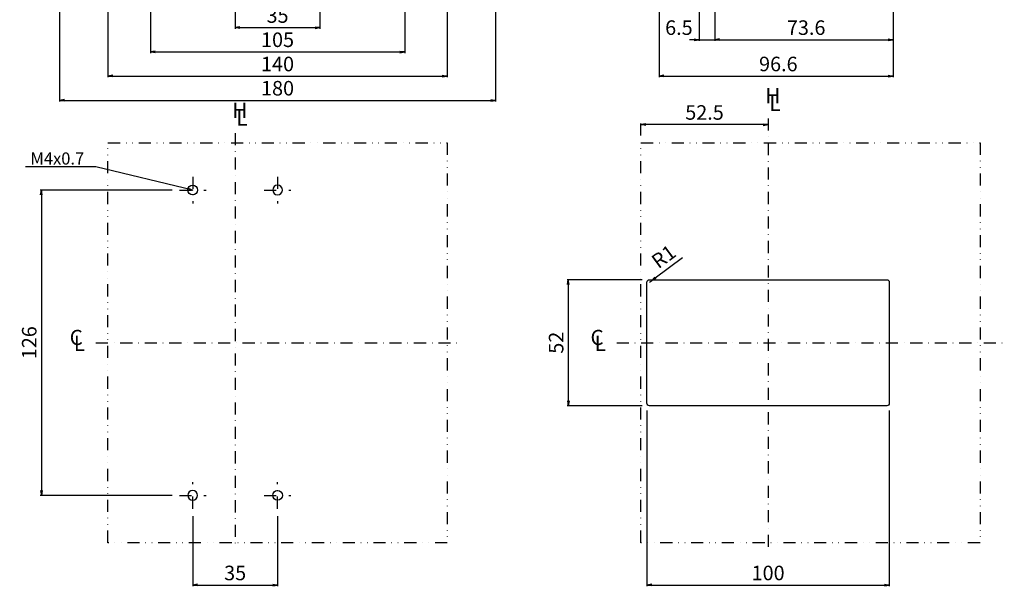
# Model space of a CAD drawing. Extents: x 291 to 761, y -380 to 312.
# Drawn here: x 331 to 738, y -380 to -147 of the extents above; entities that cross this region are included whole.
import ezdxf

# ---------------------------------------------------------------- set-up
doc = ezdxf.new("R2010")
doc.units = 0
doc.header["$LTSCALE"] = 10
doc.header["$MEASUREMENT"] = 0
for name, pattern in [('CONTINOUS', [0]), ('DASHDOT', [1, 0.5, -0.25, 0, -0.25]), ('DIVIDE', [1.25, 0.5, -0.25, 0, -0.25, 0, -0.25])]:
    doc.linetypes.add(name, pattern=pattern)
doc.layers.get('DEFPOINTS').update_dxf_attribs({"linetype": 'CONTINUOUS'})
for name, color, linetype in [('10', 1, 'CONTINOUS'), ('16', 6, 'DASHDOT'), ('17', 2, 'DASHDOT'), ('18', 5, 'DIVIDE'), ('24', 2, 'CONTINOUS'), ('30', 9, 'CONTINUOUS')]:
    doc.layers.add(name, color=color, linetype=linetype)
doc.styles.add('blockfont', font='simplex.shx', dxfattribs={"bigfont": 'bigfont'})
doc.styles.get("Standard").update_dxf_attribs({"font": 'txt.shx', "bigfont": 'bigfont.shx'})
doc.dimstyles.new('STANDARD1', dxfattribs={"dimtxt": 6, "dimasz": 2, "dimexe": 0.5, "dimexo": 3, "dimgap": 2, "dimtad": 3, "dimdec": 8, "dimzin": 12, "dimdsep": 46, "dimtxsty": 'STANDARD', "dimblk": 'OPEN', "dimcen": 0.09, "dimadec": 0, "dimazin": 0, "dimtfac": 1, "dimtdec": 8, "dimtmove": 0, "dimatfit": 2, "dimldrblk": 'OPEN', "dimfxl": 1, "dimtolj": 1, "dimtzin": 0, "dimarcsym": 0})

# ---------------------------------------------------------------- blocks, each defined once
blk = doc.blocks.new('_OPEN')
at = {"layer": '30', "color": 0, "linetype": 'Continuous'}
for p, q in [((-1, 0.166667), (0, 0)), ((-1, -0.166667), (0, 0)), ((0, 0), (-1, 0))]:
    blk.add_line(p, q, dxfattribs=at)
blk = doc.blocks.new('*D3')
at = {"layer": '30', "color": 0, "lineweight": -2, "transparency": 16777216}
for p, q in [((385, -72), (385, -160.5)), ((490, -72), (490, -160.5)), ((387, -160), (488, -160))]:
    blk.add_line(p, q, dxfattribs=at)
at = {"layer": 'DEFPOINTS', "color": 0, "transparency": 16777216}
for p in [(385, -69), (490, -69), (490, -160)]:
    blk.add_point(p, dxfattribs=at)
at = {"layer": '30', "color": 0, "lineweight": -2, "transparency": 16777216, "xscale": 2, "yscale": 2, "zscale": 2, "rotation": 180}
blk.add_blockref('_OPEN', (385, -160), dxfattribs=at)
at = {"layer": '30', "color": 0, "lineweight": -2, "transparency": 16777216, "xscale": 2, "yscale": 2, "zscale": 2}
blk.add_blockref('_OPEN', (490, -160), dxfattribs=at)
at = {"layer": '30', "color": 0, "transparency": 16777216, "insert": (437.5, -155), "char_height": 6, "attachment_point": 5}
blk.add_mtext('\\A1;105', dxfattribs=at)
blk = doc.blocks.new('*D2')
at = {"layer": '30', "color": 0, "lineweight": -2, "transparency": 16777216}
for p, q in [((455, -72), (455, -150.5)), ((420, -140), (420, -150.5)), ((422, -150), (453, -150))]:
    blk.add_line(p, q, dxfattribs=at)
at = {"layer": 'DEFPOINTS', "color": 0, "transparency": 16777216}
for p in [(455, -69), (420, -137), (455, -150)]:
    blk.add_point(p, dxfattribs=at)
at = {"layer": '30', "color": 0, "lineweight": -2, "transparency": 16777216, "xscale": 2, "yscale": 2, "zscale": 2, "rotation": 180}
blk.add_blockref('_OPEN', (420, -150), dxfattribs=at)
at = {"layer": '30', "color": 0, "lineweight": -2, "transparency": 16777216, "xscale": 2, "yscale": 2, "zscale": 2}
blk.add_blockref('_OPEN', (455, -150), dxfattribs=at)
at = {"layer": '30', "color": 0, "transparency": 16777216, "insert": (437.5, -145), "char_height": 6, "attachment_point": 5}
blk.add_mtext('\\A1;35', dxfattribs=at)
blk = doc.blocks.new('*D4')
at = {"layer": '30', "color": 0, "lineweight": -2, "transparency": 16777216}
for p, q in [((507.5, -75.5), (507.5, -170.5)), ((367.5, -130.5), (367.5, -170.5)), ((369.5, -170), (505.5, -170))]:
    blk.add_line(p, q, dxfattribs=at)
at = {"layer": 'DEFPOINTS', "color": 0, "transparency": 16777216}
for p in [(507.5, -72.5), (367.5, -127.5), (507.5, -170)]:
    blk.add_point(p, dxfattribs=at)
at = {"layer": '30', "color": 0, "lineweight": -2, "transparency": 16777216, "xscale": 2, "yscale": 2, "zscale": 2, "rotation": 180}
blk.add_blockref('_OPEN', (367.5, -170), dxfattribs=at)
at = {"layer": '30', "color": 0, "lineweight": -2, "transparency": 16777216, "xscale": 2, "yscale": 2, "zscale": 2}
blk.add_blockref('_OPEN', (507.5, -170), dxfattribs=at)
at = {"layer": '30', "color": 0, "transparency": 16777216, "insert": (437.5, -165), "char_height": 6, "attachment_point": 5}
blk.add_mtext('\\A1;140', dxfattribs=at)
blk = doc.blocks.new('*D5')
at = {"layer": '30', "color": 0, "lineweight": -2, "transparency": 16777216}
for p, q in [((402.5, -351.5), (402.5, -380.5)), ((437.5, -351.5), (437.5, -380.5)), ((404.5, -380), (435.5, -380))]:
    blk.add_line(p, q, dxfattribs=at)
at = {"layer": 'DEFPOINTS', "color": 0, "transparency": 16777216}
for p in [(402.5, -348.5), (437.5, -348.5), (437.5, -380)]:
    blk.add_point(p, dxfattribs=at)
at = {"layer": '30', "color": 0, "lineweight": -2, "transparency": 16777216, "xscale": 2, "yscale": 2, "zscale": 2, "rotation": 180}
blk.add_blockref('_OPEN', (402.5, -380), dxfattribs=at)
at = {"layer": '30', "color": 0, "lineweight": -2, "transparency": 16777216, "xscale": 2, "yscale": 2, "zscale": 2}
blk.add_blockref('_OPEN', (437.5, -380), dxfattribs=at)
at = {"layer": '30', "color": 0, "transparency": 16777216, "insert": (420, -375), "char_height": 6, "attachment_point": 5}
blk.add_mtext('\\A1;35', dxfattribs=at)
blk = doc.blocks.new('*D6')
at = {"layer": '30', "color": 0, "lineweight": -2, "transparency": 16777216}
for p, q in [((394, -217), (339.5, -217)), ((340, -219), (340, -341)), ((394, -343), (339.5, -343))]:
    blk.add_line(p, q, dxfattribs=at)
at = {"layer": 'DEFPOINTS', "color": 0, "transparency": 16777216}
for p in [(397, -217), (340, -343), (397, -343)]:
    blk.add_point(p, dxfattribs=at)
at = {"layer": '30', "color": 0, "lineweight": -2, "transparency": 16777216, "xscale": 2, "yscale": 2, "zscale": 2}
for p, rotation in [((340, -217), 90), ((340, -343), 270)]:
    blk.add_blockref('_OPEN', p, dxfattribs=dict(at, rotation=rotation))
at = {"layer": '30', "color": 0, "transparency": 16777216, "insert": (335, -280), "char_height": 6, "attachment_point": 5, "rotation": 90}
blk.add_mtext('\\A1;126', dxfattribs=at)
blk = doc.blocks.new('*D7')
at = {"layer": '30', "color": 0, "lineweight": -2, "transparency": 16777216}
for p, q in [((587.5, -194.5), (587.5, -189.5)), ((638, -190), (589.5, -190))]:
    blk.add_line(p, q, dxfattribs=at)
at = {"layer": 'DEFPOINTS', "color": 0, "transparency": 16777216}
for p in [(587.5, -190), (640, -187.5), (587.5, -197.5)]:
    blk.add_point(p, dxfattribs=at)
at = {"layer": '30', "color": 0, "lineweight": -2, "transparency": 16777216, "xscale": 2, "yscale": 2, "zscale": 2, "rotation": 180}
blk.add_blockref('_OPEN', (587.5, -190), dxfattribs=at)
at = {"layer": '30', "color": 0, "lineweight": -2, "transparency": 16777216, "xscale": 2, "yscale": 2, "zscale": 2}
blk.add_blockref('_OPEN', (640, -190), dxfattribs=at)
at = {"layer": '30', "color": 0, "transparency": 16777216, "insert": (613.75, -185), "char_height": 6, "attachment_point": 5}
blk.add_mtext('\\A1;52.5', dxfattribs=at)
blk = doc.blocks.new('*D8')
at = {"layer": '30', "color": 0, "linetype": 'Continuous', "lineweight": -2, "transparency": 16777216}
for p, q in [((593.41, -253.22), (604.68, -244.9)), ((591, -255), (591.8, -254.41))]:
    blk.add_line(p, q, dxfattribs=at)
at = {"layer": 'DEFPOINTS', "color": 0, "linetype": 'Continuous', "transparency": 16777216}
for p in [(591, -255), (591.8, -254.41)]:
    blk.add_point(p, dxfattribs=at)
at = {"layer": '30', "color": 0, "linetype": 'Continuous', "lineweight": -2, "transparency": 16777216, "xscale": 2, "yscale": 2, "zscale": 2, "rotation": 216.433050712671}
blk.add_blockref('_OPEN', (591.8, -254.41), dxfattribs=at)
at = {"layer": '30', "color": 0, "linetype": 'Continuous', "transparency": 16777216, "insert": (596.88, -244.44), "char_height": 6, "attachment_point": 5, "rotation": 36.4331}
blk.add_mtext('\\A1;R1', dxfattribs=at)
blk = doc.blocks.new('*D9')
at = {"layer": '30', "color": 0, "lineweight": -2, "transparency": 16777216}
for p, q in [((590, -308), (590, -380.5)), ((690, -308), (690, -380.5)), ((592, -380), (688, -380))]:
    blk.add_line(p, q, dxfattribs=at)
at = {"layer": 'DEFPOINTS', "color": 0, "transparency": 16777216}
for p in [(590, -305), (690, -305), (690, -380)]:
    blk.add_point(p, dxfattribs=at)
at = {"layer": '30', "color": 0, "lineweight": -2, "transparency": 16777216, "xscale": 2, "yscale": 2, "zscale": 2, "rotation": 180}
blk.add_blockref('_OPEN', (590, -380), dxfattribs=at)
at = {"layer": '30', "color": 0, "lineweight": -2, "transparency": 16777216, "xscale": 2, "yscale": 2, "zscale": 2}
blk.add_blockref('_OPEN', (690, -380), dxfattribs=at)
at = {"layer": '30', "color": 0, "transparency": 16777216, "insert": (640, -375), "char_height": 6, "attachment_point": 5}
blk.add_mtext('\\A1;100', dxfattribs=at)
blk = doc.blocks.new('*D10')
at = {"layer": '30', "color": 0, "lineweight": -2, "transparency": 16777216}
for p, q in [((588, -254), (557, -254)), ((557.5, -256), (557.5, -304)), ((588, -306), (557, -306))]:
    blk.add_line(p, q, dxfattribs=at)
at = {"layer": 'DEFPOINTS', "color": 0, "transparency": 16777216}
for p in [(591, -254), (557.5, -306), (591, -306)]:
    blk.add_point(p, dxfattribs=at)
at = {"layer": '30', "color": 0, "lineweight": -2, "transparency": 16777216, "xscale": 2, "yscale": 2, "zscale": 2}
for p, rotation in [((557.5, -254), 90), ((557.5, -306), 270)]:
    blk.add_blockref('_OPEN', p, dxfattribs=dict(at, rotation=rotation))
at = {"layer": '30', "color": 0, "transparency": 16777216, "insert": (552.5, -280), "char_height": 6, "attachment_point": 5, "rotation": 90}
blk.add_mtext('\\A1;52', dxfattribs=at)
blk = doc.blocks.new('*D26')
at = {"layer": '30', "color": 0, "lineweight": -2, "transparency": 16777216}
for p, q in [((618, -18), (618, -155.5)), ((691.6, -140.5), (691.6, -155.5)), ((620, -155), (689.6, -155))]:
    blk.add_line(p, q, dxfattribs=at)
at = {"layer": 'DEFPOINTS', "color": 0, "transparency": 16777216}
for p in [(618, -15), (691.6, -137.5), (691.6, -155)]:
    blk.add_point(p, dxfattribs=at)
at = {"layer": '30', "color": 0, "lineweight": -2, "transparency": 16777216, "xscale": 2, "yscale": 2, "zscale": 2, "rotation": 180}
blk.add_blockref('_OPEN', (618, -155), dxfattribs=at)
at = {"layer": '30', "color": 0, "lineweight": -2, "transparency": 16777216, "xscale": 2, "yscale": 2, "zscale": 2}
blk.add_blockref('_OPEN', (691.6, -155), dxfattribs=at)
at = {"layer": '30', "color": 0, "transparency": 16777216, "insert": (654.8, -150), "char_height": 6, "attachment_point": 5}
blk.add_mtext('\\A1; 73.6 ', dxfattribs=at)
blk = doc.blocks.new('*D28')
at = {"layer": '30', "color": 0, "lineweight": -2, "transparency": 16777216}
for p, q in [((595, 7), (595, -170.5)), ((691.6, -140.5), (691.6, -170.5)), ((597, -170), (689.6, -170))]:
    blk.add_line(p, q, dxfattribs=at)
at = {"layer": 'DEFPOINTS', "color": 0, "transparency": 16777216}
for p in [(595, 10), (691.6, -137.5), (691.6, -170)]:
    blk.add_point(p, dxfattribs=at)
at = {"layer": '30', "color": 0, "lineweight": -2, "transparency": 16777216, "xscale": 2, "yscale": 2, "zscale": 2, "rotation": 180}
blk.add_blockref('_OPEN', (595, -170), dxfattribs=at)
at = {"layer": '30', "color": 0, "lineweight": -2, "transparency": 16777216, "xscale": 2, "yscale": 2, "zscale": 2}
blk.add_blockref('_OPEN', (691.6, -170), dxfattribs=at)
at = {"layer": '30', "color": 0, "transparency": 16777216, "insert": (643.3, -165), "char_height": 6, "attachment_point": 5}
blk.add_mtext('\\A1; 96.6 ', dxfattribs=at)
blk = doc.blocks.new('*D37')
at = {"layer": '30', "color": 0, "lineweight": -2, "transparency": 16777216}
for p, q in [((611.5, -15.5), (611.5, -155.5)), ((618, -18), (618, -155.5)), ((609.5, -155), (607.5, -155)), ((611.5, -155), (618, -155)), ((620, -155), (622, -155))]:
    blk.add_line(p, q, dxfattribs=at)
at = {"layer": 'DEFPOINTS', "color": 0, "transparency": 16777216}
for p in [(611.5, -12.5), (618, -15), (618, -155)]:
    blk.add_point(p, dxfattribs=at)
at = {"layer": '30', "color": 0, "lineweight": -2, "transparency": 16777216, "xscale": 2, "yscale": 2, "zscale": 2}
blk.add_blockref('_OPEN', (611.5, -155), dxfattribs=at)
at = {"layer": '30', "color": 0, "lineweight": -2, "transparency": 16777216, "xscale": 2, "yscale": 2, "zscale": 2, "rotation": 180}
blk.add_blockref('_OPEN', (618, -155), dxfattribs=at)
at = {"layer": '30', "color": 0, "transparency": 16777216, "insert": (602.26015, -150), "char_height": 6, "attachment_point": 5}
blk.add_mtext('\\A1; 6.5 ', dxfattribs=at)
blk = doc.blocks.new('*D40')
at = {"layer": '30', "color": 0, "lineweight": -2, "transparency": 16777216}
for p, q in [((347.5, -140.5), (347.5, -180.5)), ((527.5, -140.5), (527.5, -180.5)), ((349.5, -180), (525.5, -180))]:
    blk.add_line(p, q, dxfattribs=at)
at = {"layer": 'DEFPOINTS', "color": 0, "transparency": 16777216}
for p in [(347.5, -137.5), (527.5, -137.5), (527.5, -180)]:
    blk.add_point(p, dxfattribs=at)
at = {"layer": '30', "color": 0, "lineweight": -2, "transparency": 16777216, "xscale": 2, "yscale": 2, "zscale": 2, "rotation": 180}
blk.add_blockref('_OPEN', (347.5, -180), dxfattribs=at)
at = {"layer": '30', "color": 0, "lineweight": -2, "transparency": 16777216, "xscale": 2, "yscale": 2, "zscale": 2}
blk.add_blockref('_OPEN', (527.5, -180), dxfattribs=at)
at = {"layer": '30', "color": 0, "transparency": 16777216, "insert": (437.5, -175), "char_height": 6, "attachment_point": 5}
blk.add_mtext('\\A1;180', dxfattribs=at)
blk = doc.blocks.new('*U41')
at = {"layer": '16', "style": 'blockfont'}
blk.add_text('C', height=6.25, dxfattribs=at).set_placement((351.68, 69.06))
blk = doc.blocks.new('*U42')
at = {"layer": '16', "style": 'blockfont'}
blk.add_text('L', height=6.25, dxfattribs=at).set_placement((353.38, 66.65))
blk = doc.blocks.new('*U43')
at = {"layer": '16', "style": 'blockfont'}
blk.add_text('C', height=6.25, dxfattribs=at).set_placement((351.68, 69.06))
blk = doc.blocks.new('*U44')
at = {"layer": '16', "style": 'blockfont'}
blk.add_text('L', height=6.25, dxfattribs=at).set_placement((353.38, 66.65))
blk = doc.blocks.new('*U45')
at = {"layer": '16', "style": 'blockfont'}
blk.add_text('L', height=6.25, dxfattribs=at).set_placement((420.5, 356.16))
blk = doc.blocks.new('*U46')
at = {"layer": '16', "style": 'blockfont'}
blk.add_text('H', height=6.25, dxfattribs=at).set_placement((418.85, 359.38))
blk = doc.blocks.new('*U49')
at = {"layer": '16', "style": 'blockfont'}
blk.add_text('L', height=6.25, dxfattribs=at).set_placement((420.5, 356.16))
blk = doc.blocks.new('*U50')
at = {"layer": '16', "style": 'blockfont'}
blk.add_text('H', height=6.25, dxfattribs=at).set_placement((418.85, 359.38))

msp = doc.modelspace()

# ---------------------------------------------------------------- linework, layer by layer
at = {"layer": '10'}
msp.add_lwpolyline([(591, -254), (689, -254, -0.4142135624), (690, -255), (690, -305, -0.4142135624), (689, -306), (591, -306, -0.4142135624), (590, -305), (590, -255, -0.4142135624)], format="xyb", close=True, dxfattribs=at)
at = {"layer": '16'}
for p, q in [((640, -187.5), (640, -365)), ((420, -193.5), (420, -365)), ((362.5, -280), (512.5, -280)), ((577.5, -280), (737.5, -280))]:
    msp.add_line(p, q, dxfattribs=at)
at = {"layer": '17'}
for p, q in [((402.5, -211.5), (402.5, -222.5)), ((437.5, -211.5), (437.5, -222.5)), ((397, -217), (408, -217)), ((432, -217), (443, -217)), ((402.5, -348.5), (402.5, -337.5)), ((437.5, -348.5), (437.5, -337.5)), ((397, -343), (408, -343)), ((432, -343), (443, -343))]:
    msp.add_line(p, q, dxfattribs=at)
at = {"layer": '18'}
for points in [[(367.5, -197.5), (507.5, -197.5), (507.5, -362.5), (367.5, -362.5)], [(587.5, -197.5), (727.5, -197.5), (727.5, -362.5), (587.5, -362.5)]]:
    msp.add_lwpolyline(points, close=True, dxfattribs=at)
at = {"layer": '24'}
for centre in [(402.5, -217), (437.5, -343)]:
    msp.add_circle(centre, 2, dxfattribs=at)
at = {"layer": '24', "extrusion": (0, 0, -1)}
for centre in [(-437.5, -217), (-402.5, -343)]:
    msp.add_circle(centre, 2, dxfattribs=at)

# ---------------------------------------------------------------- block references
at = {"layer": '30'}
for name, p in [('*U46', (220, -540.6)), ('*U45', (220, -540.6)), ('*U50', (0, -546.6)), ('*U49', (0, -546.6)), ('*U41', (0, -350)), ('*U43', (215, -350)), ('*U42', (0, -350)), ('*U44', (215, -350))]:
    msp.add_blockref(name, p, dxfattribs=at)

# ---------------------------------------------------------------- texts
at = {"layer": '30', "linetype": 'Continuous', "insert": (335.5, -201.5), "char_height": 5, "width": 30, "attachment_point": 1, "style": 'blockfont'}
msp.add_mtext('M4x0.7', dxfattribs=at)

# ---------------------------------------------------------------- dimensions: what is measured, and where the dimension line sits
at = {"layer": '30'}
for base, p1, picture, middle in [((691.6, -170), (595, 10), '*D28', (643.3, -165)), ((691.6, -155), (618, -15), '*D26', (654.8, -150))]:
    dim = msp.add_linear_dim(base=base, p1=p1, p2=(691.6, -137.5), text=' <> ', dimstyle='STANDARD1', dxfattribs=at)
    dim.commit()
    dim.dimension.update_dxf_attribs({"geometry": picture, "text_midpoint": middle})
dim = msp.add_linear_dim(base=(618, -155), p1=(611.5, -12.5), p2=(618, -15), text=' <> ', dimstyle='STANDARD1', override={"dimtmove": 2}, dxfattribs=at)
dim.commit()
dim.dimension.update_dxf_attribs({"geometry": '*D37', "text_midpoint": (602.26015, -150), "dimtype": 160})
for base, p1, p2, picture, middle in [((490, -160), (385, -69), (490, -69), '*D3', (437.5, -155)), ((455, -150), (420, -137), (455, -69), '*D2', (437.5, -145)), ((507.5, -170), (367.5, -127.5), (507.5, -72.5), '*D4', (437.5, -165)), ((527.5, -180), (347.5, -137.5), (527.5, -137.5), '*D40', (437.5, -175)), ((587.5, -190), (640, -187.5), (587.5, -197.5), '*D7', (613.75, -185)), ((690, -380), (590, -305), (690, -305), '*D9', (640, -375)), ((437.5, -380), (402.5, -348.5), (437.5, -348.5), '*D5', (420, -375))]:
    dim = msp.add_linear_dim(base=base, p1=p1, p2=p2, dimstyle='STANDARD1', dxfattribs=at)
    dim.commit()
    dim.dimension.update_dxf_attribs({"geometry": picture, "text_midpoint": middle})
for base, p1, p2, picture, middle in [((340, -343), (397, -217), (397, -343), '*D6', (335, -280)), ((557.5, -306), (591, -254), (591, -306), '*D10', (552.5, -280))]:
    dim = msp.add_linear_dim(base=base, p1=p1, p2=p2, angle=90, dimstyle='STANDARD1', dxfattribs=at)
    dim.commit()
    dim.dimension.update_dxf_attribs({"geometry": picture, "text_midpoint": middle})
at = {"layer": '30', "linetype": 'Continuous'}
dim = msp.add_radius_dim(center=(591, -255), mpoint=(591.80455135, -254.40611691), dimstyle='STANDARD1', dxfattribs=at)
dim.commit()
dim.dimension.update_dxf_attribs({"geometry": '*D8', "text_midpoint": (599.85006489, -248.46728606), "dimtype": 164})

# ---------------------------------------------------------------- leaders
at = {"layer": '30'}
msp.add_leader([(402.5, -217), (362.5, -207.5), (333.5, -207.5)], dimstyle='STANDARD1', override={"dimgap": 2, "dimtad": 0}, dxfattribs=at)

doc.saveas('drawing.dxf')
